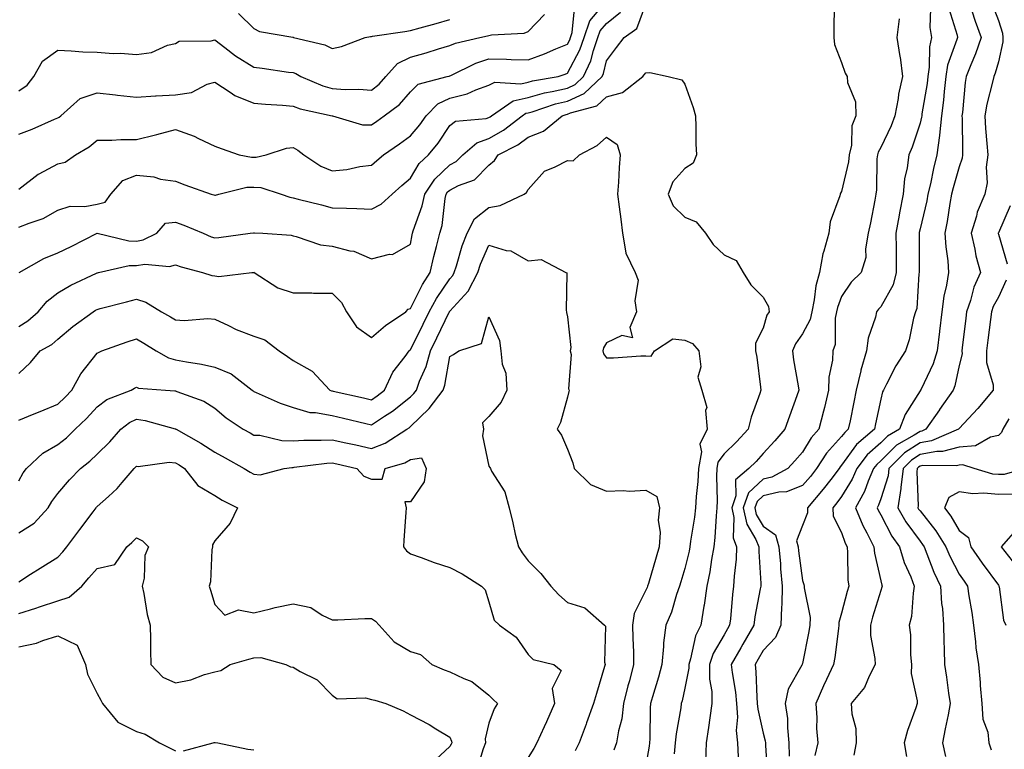
# Model space of a CAD drawing. Units: inches. Extents: x 1021283 to 1023923, y 7237178 to 7239818.
# Drawn here: x 1023098 to 1023350, y 7238600 to 7238786 of the extents above; entities that cross this region are included whole.
import ezdxf

# ---------------------------------------------------------------- set-up
doc = ezdxf.new("R2010")
doc.units = ezdxf.units.IN
doc.header["$MEASUREMENT"] = 0
doc.layers.add('Contour_10217237', color=7, linetype='Continuous', true_color=0x4c6098)

msp = doc.modelspace()

# ---------------------------------------------------------------- linework, layer by layer
at = {"layer": 'Contour_10217237'}
for points in [[(1023098.05, 7238743.17, 2936), (1023102.97, 7238746.99, 2936), (1023103.23, 7238747.1, 2936), (1023108.05, 7238749.63, 2936), (1023109.89, 7238750.07, 2936), (1023112.52, 7238751.92, 2936), (1023115.98, 7238753.99, 2936), (1023118.05, 7238755.7, 2936), (1023121.82, 7238755.7, 2936), (1023124.07, 7238755.89, 2936), (1023128.05, 7238755.89, 2936), (1023132.93, 7238757.05, 2936), (1023133.28, 7238757.14, 2936), (1023138.05, 7238758.4, 2936), (1023142.8, 7238756.67, 2936), (1023143.87, 7238756.09, 2936), (1023148.05, 7238754.16, 2936), (1023149.67, 7238753.55, 2936), (1023154.3, 7238751.92, 2936), (1023157.46, 7238751.33, 2936), (1023158.05, 7238751.34, 2936), (1023158.66, 7238751.32, 2936), (1023161.21, 7238751.92, 2936), (1023166.35, 7238753.61, 2936), (1023168.05, 7238753.79, 2936), (1023169.28, 7238753.16, 2936), (1023170.76, 7238751.92, 2936), (1023175.16, 7238749.03, 2936), (1023178.05, 7238747.89, 2936), (1023181.76, 7238748.21, 2936), (1023185.1, 7238748.97, 2936), (1023188.05, 7238749.3, 2936), (1023189.46, 7238750.51, 2936), (1023191.1, 7238751.92, 2936), (1023195.18, 7238754.79, 2936), (1023198.05, 7238756.82, 2936), (1023200.37, 7238759.6, 2936), (1023202, 7238761.92, 2936), (1023204.98, 7238764.99, 2936), (1023208.05, 7238766.4, 2936), (1023212.5, 7238767.47, 2936), (1023214.65, 7238768.52, 2936), (1023218.05, 7238769.75, 2936), (1023219.5, 7238770.47, 2936), (1023226.21, 7238770.08, 2936), (1023228.05, 7238770.5, 2936), (1023229.16, 7238770.82, 2936), (1023235.67, 7238771.92, 2936), (1023237.46, 7238772.52, 2936), (1023238.05, 7238772.76, 2936), (1023241.25, 7238778.72, 2936), (1023242.35, 7238781.92, 2936), (1023243.81, 7238786.16, 2936), (1023248.05, 7238791.14, 2936)], [(1023098.05, 7238757.21, 2937), (1023101.45, 7238758.52, 2937), (1023107.13, 7238761.01, 2937), (1023108.05, 7238761.38, 2937), (1023108.38, 7238761.6, 2937), (1023108.75, 7238761.92, 2937), (1023113.67, 7238766.3, 2937), (1023118.05, 7238767.74, 2937), (1023122.74, 7238767.22, 2937), (1023123.28, 7238767.14, 2937), (1023128.05, 7238766.67, 2937), (1023132.95, 7238767.02, 2937), (1023133.15, 7238767.01, 2937), (1023138.05, 7238767.29, 2937), (1023142.13, 7238767.83, 2937), (1023146.12, 7238769.99, 2937), (1023148.05, 7238770.53, 2937), (1023152.03, 7238767.93, 2937), (1023153.21, 7238767.08, 2937), (1023158.05, 7238765.14, 2937), (1023160.98, 7238764.85, 2937), (1023165.35, 7238764.62, 2937), (1023168.05, 7238764.36, 2937), (1023169.85, 7238763.72, 2937), (1023178.03, 7238761.94, 2937), (1023178.05, 7238761.93, 2937), (1023178.07, 7238761.93, 2937), (1023178.13, 7238761.92, 2937), (1023185.75, 7238759.63, 2937), (1023188.05, 7238759.6, 2937), (1023189.42, 7238760.56, 2937), (1023191.33, 7238761.92, 2937), (1023195.2, 7238764.76, 2937), (1023198.05, 7238768.01, 2937), (1023199.96, 7238770, 2937), (1023207.39, 7238771.92, 2937), (1023207.91, 7238772.06, 2937), (1023208.05, 7238772.1, 2937), (1023208.34, 7238772.21, 2937), (1023214.65, 7238775.32, 2937), (1023218.05, 7238776.4, 2937), (1023222.48, 7238776.34, 2937), (1023223.71, 7238776.26, 2937), (1023228.05, 7238776.2, 2937), (1023232.23, 7238777.73, 2937), (1023235.14, 7238779.02, 2937), (1023238.05, 7238780.2, 2937), (1023238.66, 7238781.32, 2937), (1023238.85, 7238781.92, 2937), (1023239.28, 7238783.15, 2937), (1023239.94, 7238790.03, 2937)], [(1023098.13, 7238721.92, 2934), (1023104.48, 7238725.49, 2934), (1023108.05, 7238726.92, 2934), (1023111.45, 7238728.52, 2934), (1023118.03, 7238731.92, 2934), (1023118.05, 7238731.93, 2934), (1023118.07, 7238731.93, 2934), (1023118.09, 7238731.92, 2934), (1023126.1, 7238729.97, 2934), (1023128.05, 7238729.96, 2934), (1023129.75, 7238730.22, 2934), (1023133.25, 7238731.92, 2934), (1023135.49, 7238734.48, 2934), (1023138.05, 7238734.77, 2934), (1023140.18, 7238734.04, 2934), (1023145.14, 7238731.92, 2934), (1023147.17, 7238731.05, 2934), (1023148.05, 7238730.77, 2934), (1023149.09, 7238730.88, 2934), (1023157.13, 7238731.92, 2934), (1023157.93, 7238732.05, 2934), (1023158.05, 7238732.08, 2934), (1023158.17, 7238732.05, 2934), (1023160.32, 7238731.92, 2934), (1023167.58, 7238731.45, 2934), (1023168.05, 7238731.28, 2934), (1023168.83, 7238731.14, 2934), (1023175.08, 7238728.95, 2934), (1023178.05, 7238728.63, 2934), (1023182.5, 7238727.48, 2934), (1023183.52, 7238727.39, 2934), (1023188.05, 7238725.45, 2934), (1023192.7, 7238726.57, 2934), (1023193.46, 7238726.51, 2934), (1023198.05, 7238729.16, 2934), (1023198.44, 7238731.53, 2934), (1023198.54, 7238731.92, 2934), (1023198.71, 7238732.58, 2934), (1023201, 7238738.96, 2934), (1023201.64, 7238741.92, 2934), (1023204.2, 7238745.78, 2934), (1023208.05, 7238749.39, 2934), (1023209.71, 7238750.25, 2934), (1023211.39, 7238751.92, 2934), (1023214.92, 7238755.05, 2934), (1023218.05, 7238756.13, 2934), (1023221.72, 7238758.24, 2934), (1023226.55, 7238761.92, 2934), (1023227.44, 7238762.54, 2934), (1023228.05, 7238762.67, 2934), (1023229.09, 7238762.96, 2934), (1023235.02, 7238764.95, 2934), (1023238.05, 7238765.65, 2934), (1023242.37, 7238767.6, 2934), (1023246.9, 7238771.92, 2934), (1023247.25, 7238772.72, 2934), (1023248.05, 7238775.96, 2934), (1023250.63, 7238779.35, 2934), (1023252.56, 7238781.92, 2934), (1023255.78, 7238784.2, 2934), (1023258.05, 7238790.4, 2934)], [(1023306.12, 7238790, 2934), (1023306.06, 7238783.91, 2934), (1023306.08, 7238781.92, 2934), (1023306.27, 7238780.14, 2934), (1023308.05, 7238775.48, 2934), (1023308.93, 7238772.79, 2934), (1023309.44, 7238771.92, 2934), (1023309.55, 7238770.42, 2934), (1023311.55, 7238765.43, 2934), (1023311.68, 7238761.92, 2934), (1023310.61, 7238759.35, 2934), (1023310.57, 7238754.44, 2934), (1023309.98, 7238751.92, 2934), (1023309.79, 7238750.17, 2934), (1023308.05, 7238742.57, 2934), (1023307.8, 7238742.17, 2934), (1023307.68, 7238741.92, 2934), (1023307.6, 7238741.46, 2934), (1023305.1, 7238734.87, 2934), (1023304.75, 7238731.92, 2934), (1023303.54, 7238727.41, 2934), (1023303.26, 7238726.71, 2934), (1023302.39, 7238721.92, 2934), (1023301.45, 7238718.52, 2934), (1023301.06, 7238714.92, 2934), (1023300.41, 7238711.92, 2934), (1023300, 7238709.97, 2934), (1023298.05, 7238706.28, 2934), (1023296.25, 7238703.73, 2934), (1023295.51, 7238701.92, 2934), (1023295.8, 7238699.67, 2934), (1023296.98, 7238693, 2934), (1023297.11, 7238691.92, 2934), (1023296.6, 7238690.46, 2934), (1023294.71, 7238685.25, 2934), (1023293.52, 7238681.92, 2934), (1023290.98, 7238678.99, 2934), (1023288.05, 7238675.71, 2934), (1023286.25, 7238673.72, 2934), (1023284.38, 7238671.92, 2934), (1023280.92, 7238669.05, 2934), (1023281.04, 7238664.9, 2934), (1023280, 7238661.92, 2934), (1023280.53, 7238659.43, 2934), (1023280.34, 7238654.2, 2934), (1023281.25, 7238651.92, 2934), (1023281.16, 7238648.81, 2934), (1023280.59, 7238644.46, 2934), (1023280.49, 7238641.92, 2934), (1023280.18, 7238639.79, 2934), (1023279.67, 7238633.55, 2934), (1023279.46, 7238631.92, 2934), (1023278.95, 7238631.02, 2934), (1023278.05, 7238629.46, 2934), (1023275.26, 7238624.71, 2934), (1023274.3, 7238621.92, 2934), (1023274.32, 7238618.19, 2934), (1023274.94, 7238615.03, 2934), (1023274.96, 7238611.92, 2934), (1023274.4, 7238608.26, 2934), (1023274.1, 7238605.86, 2934), (1023273.44, 7238601.92, 2934), (1023273.28, 7238597.16, 2934)], [(1023330.71, 7238789.25, 2936), (1023330.55, 7238784.43, 2936), (1023330.98, 7238781.92, 2936), (1023330.45, 7238779.52, 2936), (1023330.43, 7238774.31, 2936), (1023330.06, 7238771.92, 2936), (1023329.87, 7238770.11, 2936), (1023328.54, 7238762.41, 2936), (1023328.48, 7238761.92, 2936), (1023328.44, 7238761.54, 2936), (1023328.05, 7238759.99, 2936), (1023326.08, 7238753.89, 2936), (1023325.22, 7238751.92, 2936), (1023324.79, 7238748.65, 2936), (1023324.12, 7238745.84, 2936), (1023323.71, 7238741.92, 2936), (1023322.8, 7238737.18, 2936), (1023322.72, 7238736.58, 2936), (1023321.9, 7238731.92, 2936), (1023321.94, 7238728.04, 2936), (1023321.98, 7238725.84, 2936), (1023322, 7238721.92, 2936), (1023321.21, 7238718.76, 2936), (1023318.05, 7238713.17, 2936), (1023317.42, 7238712.55, 2936), (1023316.96, 7238711.92, 2936), (1023316.66, 7238710.54, 2936), (1023314.83, 7238705.14, 2936), (1023314.36, 7238701.92, 2936), (1023312.97, 7238697, 2936), (1023312.93, 7238696.8, 2936), (1023311.78, 7238691.92, 2936), (1023311.14, 7238688.83, 2936), (1023310.2, 7238684.06, 2936), (1023309.75, 7238681.92, 2936), (1023308.83, 7238681.14, 2936), (1023308.05, 7238680.05, 2936), (1023304.18, 7238675.8, 2936), (1023301.64, 7238671.92, 2936), (1023300.08, 7238669.9, 2936), (1023298.05, 7238667.57, 2936), (1023293.97, 7238665.99, 2936), (1023292.03, 7238665.91, 2936), (1023288.05, 7238664.98, 2936), (1023286.45, 7238663.52, 2936), (1023285.9, 7238661.92, 2936), (1023286.27, 7238660.15, 2936), (1023288.05, 7238657.16, 2936), (1023291.16, 7238655.03, 2936), (1023292, 7238651.92, 2936), (1023292.41, 7238647.57, 2936), (1023292.46, 7238646.33, 2936), (1023292.89, 7238641.92, 2936), (1023292.8, 7238637.18, 2936), (1023292.66, 7238636.54, 2936), (1023292.52, 7238631.92, 2936), (1023291.14, 7238628.82, 2936), (1023288.05, 7238625.5, 2936), (1023286.74, 7238623.24, 2936), (1023285.98, 7238621.92, 2936), (1023286.19, 7238620.05, 2936), (1023286.37, 7238613.6, 2936), (1023286.53, 7238611.92, 2936), (1023286.62, 7238610.48, 2936), (1023288.05, 7238604.36, 2936), (1023288.56, 7238602.43, 2936), (1023288.62, 7238601.92, 2936), (1023288.62, 7238601.35, 2936), (1023289.12, 7238592.99, 2936)], [(1023335.39, 7238789.25, 2937), (1023337.5, 7238782.46, 2937), (1023337.6, 7238781.92, 2937), (1023337.46, 7238781.34, 2937), (1023335.1, 7238774.86, 2937), (1023334.65, 7238771.92, 2937), (1023334.22, 7238768.08, 2937), (1023334.07, 7238765.9, 2937), (1023333.56, 7238761.92, 2937), (1023333.05, 7238756.93, 2937), (1023333.03, 7238756.91, 2937), (1023332.37, 7238751.92, 2937), (1023331.49, 7238748.48, 2937), (1023330.71, 7238744.59, 2937), (1023330.08, 7238741.92, 2937), (1023329.77, 7238740.2, 2937), (1023328.05, 7238733.04, 2937), (1023327.84, 7238732.13, 2937), (1023327.8, 7238731.92, 2937), (1023327.8, 7238721.92, 2937), (1023327.72, 7238721.58, 2937), (1023327.21, 7238712.76, 2937), (1023326.86, 7238711.92, 2937), (1023326.41, 7238710.28, 2937), (1023325.26, 7238704.71, 2937), (1023324.34, 7238701.92, 2937), (1023321.84, 7238698.13, 2937), (1023319.53, 7238693.4, 2937), (1023318.73, 7238691.92, 2937), (1023318.5, 7238691.48, 2937), (1023318.05, 7238689.64, 2937), (1023316.68, 7238683.28, 2937), (1023316.41, 7238681.92, 2937), (1023311.88, 7238678.08, 2937), (1023308.05, 7238672.73, 2937), (1023307.66, 7238672.31, 2937), (1023307.41, 7238671.92, 2937), (1023305.26, 7238669.13, 2937), (1023303.36, 7238666.62, 2937), (1023299.3, 7238661.92, 2937), (1023299.34, 7238660.62, 2937), (1023298.05, 7238657.35, 2937), (1023296.51, 7238653.46, 2937), (1023296.94, 7238651.92, 2937), (1023297.01, 7238650.89, 2937), (1023298.05, 7238643.34, 2937), (1023298.44, 7238642.31, 2937), (1023298.5, 7238641.92, 2937), (1023298.48, 7238641.49, 2937), (1023299.98, 7238633.86, 2937), (1023299.92, 7238631.92, 2937), (1023299.67, 7238630.3, 2937), (1023298.05, 7238622.16, 2937), (1023297.99, 7238621.97, 2937), (1023297.95, 7238621.92, 2937), (1023297.89, 7238621.77, 2937), (1023294.4, 7238615.57, 2937), (1023293.67, 7238611.92, 2937), (1023294.22, 7238608.1, 2937), (1023294.2, 7238605.77, 2937), (1023294.61, 7238601.92, 2937), (1023294.63, 7238598.51, 2937)], [(1023341.27, 7238788.69, 2938), (1023342.17, 7238786.04, 2938), (1023343.67, 7238781.92, 2938), (1023342.25, 7238777.71, 2938), (1023341.02, 7238774.89, 2938), (1023339.87, 7238771.92, 2938), (1023339.55, 7238770.41, 2938), (1023338.87, 7238762.75, 2938), (1023338.73, 7238761.92, 2938), (1023338.77, 7238761.19, 2938), (1023338.89, 7238752.76, 2938), (1023338.93, 7238751.92, 2938), (1023338.83, 7238751.13, 2938), (1023338.05, 7238748.89, 2938), (1023336.49, 7238743.49, 2938), (1023336.12, 7238741.92, 2938), (1023335.69, 7238739.55, 2938), (1023335.02, 7238734.96, 2938), (1023334.4, 7238731.92, 2938), (1023334.61, 7238728.49, 2938), (1023335.12, 7238724.86, 2938), (1023335.32, 7238721.92, 2938), (1023334.79, 7238718.67, 2938), (1023334.12, 7238715.86, 2938), (1023333.58, 7238711.92, 2938), (1023333.01, 7238706.97, 2938), (1023332.99, 7238706.86, 2938), (1023332.41, 7238701.92, 2938), (1023331.39, 7238698.59, 2938), (1023328.32, 7238692.19, 2938), (1023328.21, 7238691.92, 2938), (1023328.15, 7238691.82, 2938), (1023328.05, 7238691.69, 2938), (1023324.24, 7238685.73, 2938), (1023322.84, 7238681.92, 2938), (1023319.79, 7238680.19, 2938), (1023318.05, 7238678.45, 2938), (1023314.57, 7238675.41, 2938), (1023311.9, 7238671.92, 2938), (1023310.75, 7238669.22, 2938), (1023308.05, 7238664.74, 2938), (1023306.84, 7238663.14, 2938), (1023305.78, 7238661.92, 2938), (1023305.86, 7238659.74, 2938), (1023308.05, 7238655.55, 2938), (1023308.97, 7238652.84, 2938), (1023309.42, 7238651.92, 2938), (1023309.57, 7238650.39, 2938), (1023309.63, 7238643.5, 2938), (1023309.85, 7238641.92, 2938), (1023309.44, 7238640.52, 2938), (1023308.05, 7238635.01, 2938), (1023307.37, 7238632.59, 2938), (1023307.35, 7238631.92, 2938), (1023307.23, 7238631.09, 2938), (1023306.29, 7238623.68, 2938), (1023306, 7238621.92, 2938), (1023304.22, 7238618.1, 2938), (1023303.46, 7238616.5, 2938), (1023301.45, 7238611.92, 2938), (1023301.72, 7238608.26, 2938), (1023301.66, 7238605.54, 2938), (1023301.98, 7238601.92, 2938), (1023301.25, 7238598.72, 2938)], [(1023346.49, 7238790.37, 2939), (1023348.05, 7238786.24, 2939), (1023349.07, 7238782.95, 2939), (1023349.2, 7238781.92, 2939), (1023349.16, 7238780.8, 2939), (1023348.05, 7238775.71, 2939), (1023347.21, 7238772.77, 2939), (1023346.88, 7238771.92, 2939), (1023346.59, 7238770.46, 2939), (1023345.08, 7238764.88, 2939), (1023344.61, 7238761.92, 2939), (1023344.77, 7238758.65, 2939), (1023345.14, 7238754.83, 2939), (1023345.32, 7238751.92, 2939), (1023344.92, 7238748.8, 2939), (1023345.16, 7238744.8, 2939), (1023344.63, 7238741.92, 2939), (1023342.66, 7238737.31, 2939), (1023342.48, 7238736.34, 2939), (1023341.14, 7238731.92, 2939), (1023342.05, 7238727.92, 2939), (1023342.31, 7238726.18, 2939), (1023343.52, 7238721.92, 2939), (1023341.78, 7238718.19, 2939), (1023340.92, 7238714.78, 2939), (1023339.91, 7238711.92, 2939), (1023339.71, 7238710.26, 2939), (1023338.85, 7238702.72, 2939), (1023338.75, 7238701.92, 2939), (1023338.77, 7238701.21, 2939), (1023338.05, 7238698.18, 2939), (1023336.94, 7238693.03, 2939), (1023336.49, 7238691.92, 2939), (1023333.05, 7238686.93, 2939), (1023332.99, 7238686.86, 2939), (1023329.53, 7238681.92, 2939), (1023328.5, 7238681.47, 2939), (1023328.05, 7238681.39, 2939), (1023326.57, 7238680.44, 2939), (1023322.07, 7238677.89, 2939), (1023318.05, 7238673.86, 2939), (1023317.01, 7238672.96, 2939), (1023316.21, 7238671.92, 2939), (1023314.85, 7238668.72, 2939), (1023313.89, 7238666.07, 2939), (1023311.62, 7238661.92, 2939), (1023313.46, 7238657.33, 2939), (1023314.46, 7238655.5, 2939), (1023316.23, 7238651.92, 2939), (1023316.41, 7238650.29, 2939), (1023318.05, 7238643.27, 2939), (1023318.28, 7238642.16, 2939), (1023318.38, 7238641.92, 2939), (1023318.34, 7238641.64, 2939), (1023318.05, 7238640.81, 2939), (1023315.96, 7238634.01, 2939), (1023315.39, 7238631.92, 2939), (1023315.43, 7238629.29, 2939), (1023316.55, 7238623.42, 2939), (1023316.57, 7238621.92, 2939), (1023315.04, 7238618.91, 2939), (1023313.91, 7238616.06, 2939), (1023310.51, 7238611.92, 2939), (1023310.61, 7238609.36, 2939), (1023311.68, 7238605.55, 2939), (1023311.78, 7238601.92, 2939), (1023311.19, 7238598.79, 2939)], [(1023098.05, 7238733.45, 2935), (1023100.67, 7238734.54, 2935), (1023104.26, 7238735.71, 2935), (1023108.05, 7238737.86, 2935), (1023111.14, 7238738.83, 2935), (1023114.91, 7238738.78, 2935), (1023118.05, 7238739.37, 2935), (1023120.1, 7238739.87, 2935), (1023121.55, 7238741.92, 2935), (1023124.59, 7238745.37, 2935), (1023128.05, 7238746.73, 2935), (1023132.48, 7238746.36, 2935), (1023134.2, 7238745.77, 2935), (1023138.05, 7238745.24, 2935), (1023140.43, 7238744.31, 2935), (1023147.15, 7238741.92, 2935), (1023147.84, 7238741.71, 2935), (1023148.05, 7238741.63, 2935), (1023148.28, 7238741.68, 2935), (1023149.07, 7238741.92, 2935), (1023156.29, 7238743.68, 2935), (1023158.05, 7238743.72, 2935), (1023159.79, 7238743.65, 2935), (1023165.02, 7238741.92, 2935), (1023167.23, 7238741.11, 2935), (1023168.05, 7238740.96, 2935), (1023169.34, 7238740.63, 2935), (1023175.32, 7238739.18, 2935), (1023178.05, 7238738.46, 2935), (1023181.66, 7238738.31, 2935), (1023184.36, 7238738.24, 2935), (1023188.05, 7238738.07, 2935), (1023190.57, 7238739.4, 2935), (1023193.3, 7238741.92, 2935), (1023195.84, 7238744.13, 2935), (1023198.05, 7238746, 2935), (1023200.22, 7238749.74, 2935), (1023202.58, 7238751.92, 2935), (1023205.06, 7238754.92, 2935), (1023208.05, 7238759.39, 2935), (1023209.46, 7238760.52, 2935), (1023217.33, 7238761.21, 2935), (1023218.05, 7238761.45, 2935), (1023218.34, 7238761.63, 2935), (1023218.73, 7238761.92, 2935), (1023224.24, 7238765.72, 2935), (1023228.05, 7238766.59, 2935), (1023232.23, 7238767.74, 2935), (1023234.2, 7238768.08, 2935), (1023238.05, 7238768.97, 2935), (1023240.08, 7238769.89, 2935), (1023242.21, 7238771.92, 2935), (1023244.05, 7238775.92, 2935), (1023244.69, 7238778.56, 2935), (1023245.84, 7238781.92, 2935), (1023246.41, 7238783.57, 2935), (1023248.05, 7238785.49, 2935), (1023251.6, 7238788.38, 2935)], [(1023098.05, 7238768.25, 2938), (1023100.22, 7238769.75, 2938), (1023101.86, 7238771.92, 2938), (1023104.1, 7238775.87, 2938), (1023108.05, 7238778.64, 2938), (1023111.45, 7238778.52, 2938), (1023114.36, 7238778.23, 2938), (1023118.05, 7238778.13, 2938), (1023122.13, 7238777.84, 2938), (1023124.03, 7238777.9, 2938), (1023128.05, 7238777.55, 2938), (1023131.92, 7238778.05, 2938), (1023136.04, 7238779.9, 2938), (1023138.05, 7238780.37, 2938), (1023138.97, 7238780.99, 2938), (1023147.13, 7238781.01, 2938), (1023148.05, 7238781.27, 2938), (1023150.61, 7238779.37, 2938), (1023153.38, 7238777.24, 2938), (1023158.05, 7238774.28, 2938), (1023160.16, 7238774.03, 2938), (1023166.9, 7238773.07, 2938), (1023168.05, 7238772.93, 2938), (1023168.79, 7238772.66, 2938), (1023170.04, 7238771.92, 2938), (1023175.67, 7238769.53, 2938), (1023178.05, 7238768.83, 2938), (1023181.35, 7238768.61, 2938), (1023184.85, 7238768.73, 2938), (1023188.05, 7238768.45, 2938), (1023190, 7238769.97, 2938), (1023191.74, 7238771.92, 2938), (1023194.71, 7238775.26, 2938), (1023198.05, 7238776.89, 2938), (1023202, 7238777.97, 2938), (1023205.14, 7238779.01, 2938), (1023208.05, 7238779.88, 2938), (1023209.5, 7238780.47, 2938), (1023215.73, 7238781.92, 2938), (1023217.64, 7238782.32, 2938), (1023218.05, 7238782.4, 2938), (1023218.69, 7238782.55, 2938), (1023227, 7238782.96, 2938), (1023228.05, 7238783.4, 2938), (1023232.23, 7238787.74, 2938)], [(1023154.14, 7238788.01, 2939), (1023158.05, 7238784.16, 2939), (1023159.51, 7238783.38, 2939), (1023168.01, 7238781.96, 2939), (1023168.05, 7238781.95, 2939), (1023168.07, 7238781.94, 2939), (1023168.17, 7238781.92, 2939), (1023176.16, 7238780.04, 2939), (1023178.05, 7238779.09, 2939), (1023180.41, 7238779.55, 2939), (1023186.49, 7238781.92, 2939), (1023187.8, 7238782.17, 2939), (1023188.05, 7238782.15, 2939), (1023188.32, 7238782.2, 2939), (1023196.53, 7238783.44, 2939), (1023198.05, 7238783.67, 2939), (1023200.49, 7238784.36, 2939), (1023204.55, 7238785.43, 2939), (1023208.05, 7238786.47, 2939)], [(1023322.76, 7238786.62, 2935), (1023322.17, 7238781.92, 2935), (1023322.91, 7238777.06, 2935), (1023322.97, 7238776.84, 2935), (1023323.54, 7238771.92, 2935), (1023322.58, 7238767.4, 2935), (1023322.44, 7238766.3, 2935), (1023321.62, 7238761.92, 2935), (1023320.65, 7238759.31, 2935), (1023318.05, 7238753.86, 2935), (1023317.33, 7238752.64, 2935), (1023317.17, 7238751.92, 2935), (1023317.05, 7238750.92, 2935), (1023316.96, 7238743.01, 2935), (1023316.8, 7238741.92, 2935), (1023316.49, 7238740.36, 2935), (1023315.39, 7238734.58, 2935), (1023314.83, 7238731.92, 2935), (1023314.12, 7238727.99, 2935), (1023314.2, 7238725.78, 2935), (1023313.03, 7238721.92, 2935), (1023310.51, 7238719.46, 2935), (1023308.05, 7238715.84, 2935), (1023306.98, 7238712.98, 2935), (1023306.76, 7238711.92, 2935), (1023306.41, 7238710.28, 2935), (1023306.37, 7238703.59, 2935), (1023305.76, 7238701.92, 2935), (1023305.71, 7238699.58, 2935), (1023304.79, 7238695.18, 2935), (1023304.73, 7238691.92, 2935), (1023303.64, 7238687.5, 2935), (1023303.42, 7238686.56, 2935), (1023302.19, 7238681.92, 2935), (1023300.24, 7238679.73, 2935), (1023298.05, 7238676.11, 2935), (1023296.1, 7238673.87, 2935), (1023294.36, 7238671.92, 2935), (1023290.26, 7238669.7, 2935), (1023288.05, 7238669.19, 2935), (1023284.26, 7238665.72, 2935), (1023282.95, 7238661.92, 2935), (1023283.85, 7238657.71, 2935), (1023286.17, 7238653.8, 2935), (1023286.94, 7238651.92, 2935), (1023286.9, 7238650.77, 2935), (1023287.42, 7238642.54, 2935), (1023287.41, 7238641.92, 2935), (1023287.29, 7238641.17, 2935), (1023285.9, 7238634.08, 2935), (1023285.61, 7238631.92, 2935), (1023282.84, 7238627.13, 2935), (1023282.29, 7238626.16, 2935), (1023279.85, 7238621.92, 2935), (1023280.08, 7238619.9, 2935), (1023280.96, 7238614.84, 2935), (1023281.25, 7238611.92, 2935), (1023281.47, 7238608.5, 2935), (1023281.16, 7238605.04, 2935), (1023281.43, 7238601.92, 2935), (1023281.6, 7238598.37, 2935)], [(1023098.05, 7238708.12, 2933), (1023100.39, 7238709.58, 2933), (1023102.99, 7238711.92, 2933), (1023105.32, 7238714.65, 2933), (1023108.05, 7238716.73, 2933), (1023111.31, 7238718.66, 2933), (1023117.85, 7238721.72, 2933), (1023118.05, 7238721.82, 2933), (1023118.13, 7238721.84, 2933), (1023118.38, 7238721.92, 2933), (1023126.23, 7238723.74, 2933), (1023128.05, 7238723.73, 2933), (1023130.18, 7238724.06, 2933), (1023136.49, 7238723.48, 2933), (1023138.05, 7238723.92, 2933), (1023139.5, 7238723.38, 2933), (1023144.92, 7238721.92, 2933), (1023147.29, 7238721.16, 2933), (1023148.05, 7238721.08, 2933), (1023149.07, 7238720.9, 2933), (1023157.54, 7238721.92, 2933), (1023158.01, 7238721.96, 2933), (1023158.05, 7238721.97, 2933), (1023158.09, 7238721.96, 2933), (1023158.15, 7238721.92, 2933), (1023164.12, 7238718, 2933), (1023168.05, 7238716.77, 2933), (1023172.87, 7238716.73, 2933), (1023173.28, 7238716.69, 2933), (1023178.05, 7238716.64, 2933), (1023180.41, 7238714.28, 2933), (1023181.7, 7238711.92, 2933), (1023184.24, 7238708.1, 2933), (1023188.05, 7238705.33, 2933), (1023191.6, 7238708.37, 2933), (1023196.8, 7238711.92, 2933), (1023197.42, 7238712.55, 2933), (1023198.05, 7238712.75, 2933), (1023201.12, 7238718.86, 2933), (1023203.07, 7238721.92, 2933), (1023203.95, 7238726.02, 2933), (1023204.69, 7238728.56, 2933), (1023205.51, 7238731.92, 2933), (1023206.06, 7238733.91, 2933), (1023206.9, 7238740.77, 2933), (1023207.15, 7238741.92, 2933), (1023207.5, 7238742.47, 2933), (1023208.05, 7238742.97, 2933), (1023210.24, 7238744.11, 2933), (1023214.36, 7238745.61, 2933), (1023218.05, 7238749.32, 2933), (1023219.48, 7238750.49, 2933), (1023220.43, 7238751.92, 2933), (1023225.43, 7238754.53, 2933), (1023228.05, 7238756.44, 2933), (1023231.98, 7238757.98, 2933), (1023236.7, 7238761.92, 2933), (1023237.72, 7238762.26, 2933), (1023238.05, 7238762.34, 2933), (1023238.81, 7238762.68, 2933), (1023245.53, 7238764.43, 2933), (1023248.05, 7238766.77, 2933), (1023252.11, 7238767.86, 2933), (1023257.33, 7238771.92, 2933), (1023257.64, 7238772.33, 2933), (1023258.05, 7238772.88, 2933), (1023259.09, 7238772.96, 2933), (1023263.77, 7238771.92, 2933), (1023267.23, 7238771.09, 2933), (1023268.05, 7238770.01, 2933), (1023270.18, 7238764.05, 2933), (1023270.73, 7238761.92, 2933), (1023270.86, 7238759.12, 2933), (1023270.88, 7238754.74, 2933), (1023271.04, 7238751.92, 2933), (1023270.18, 7238749.79, 2933), (1023268.05, 7238748.46, 2933), (1023264.94, 7238745.04, 2933), (1023263.79, 7238741.92, 2933), (1023265.04, 7238738.92, 2933), (1023268.05, 7238736.06, 2933), (1023270.94, 7238734.81, 2933), (1023273.32, 7238731.92, 2933), (1023275.24, 7238729.1, 2933), (1023278.05, 7238726.39, 2933), (1023281.12, 7238724.98, 2933), (1023282.93, 7238721.92, 2933), (1023284.89, 7238718.75, 2933), (1023288.05, 7238715.59, 2933), (1023289.4, 7238713.28, 2933), (1023289.53, 7238711.92, 2933), (1023288.97, 7238711, 2933), (1023288.05, 7238707.71, 2933), (1023286.04, 7238703.93, 2933), (1023286.06, 7238701.92, 2933), (1023286.43, 7238700.31, 2933), (1023287.33, 7238692.63, 2933), (1023287.46, 7238691.92, 2933), (1023287.21, 7238691.08, 2933), (1023284.96, 7238685.01, 2933), (1023284.16, 7238681.92, 2933), (1023281.25, 7238678.73, 2933), (1023278.05, 7238675.63, 2933), (1023276.49, 7238673.49, 2933), (1023276.19, 7238671.92, 2933), (1023276.12, 7238669.99, 2933), (1023276.31, 7238663.66, 2933), (1023276.23, 7238661.92, 2933), (1023276, 7238659.88, 2933), (1023275.69, 7238654.29, 2933), (1023275.39, 7238651.92, 2933), (1023274.83, 7238648.69, 2933), (1023274.4, 7238645.57, 2933), (1023273.67, 7238641.92, 2933), (1023272.95, 7238637.01, 2933), (1023272.91, 7238636.77, 2933), (1023272.09, 7238631.92, 2933), (1023270.76, 7238629.21, 2933), (1023269.5, 7238623.37, 2933), (1023269.01, 7238621.92, 2933), (1023269.01, 7238620.96, 2933), (1023268.05, 7238615.89, 2933), (1023267.33, 7238612.64, 2933), (1023267.11, 7238611.92, 2933), (1023267.01, 7238610.88, 2933), (1023265.78, 7238604.18, 2933), (1023265.59, 7238601.92, 2933), (1023265.28, 7238599.15, 2933)], [(1023098.05, 7238696.18, 2932), (1023101, 7238698.96, 2932), (1023103.54, 7238701.92, 2932), (1023106.45, 7238703.53, 2932), (1023108.05, 7238704.95, 2932), (1023111.84, 7238708.12, 2932), (1023117.03, 7238711.92, 2932), (1023117.66, 7238712.31, 2932), (1023118.05, 7238712.51, 2932), (1023118.85, 7238712.71, 2932), (1023125.55, 7238714.43, 2932), (1023128.05, 7238715.11, 2932), (1023130.49, 7238714.37, 2932), (1023134.46, 7238711.92, 2932), (1023136.76, 7238710.63, 2932), (1023138.05, 7238709.84, 2932), (1023140.28, 7238709.7, 2932), (1023146.33, 7238710.2, 2932), (1023148.05, 7238710.05, 2932), (1023151.59, 7238708.39, 2932), (1023153.5, 7238707.36, 2932), (1023158.05, 7238705.71, 2932), (1023160.86, 7238704.74, 2932), (1023164.53, 7238701.92, 2932), (1023166.59, 7238700.45, 2932), (1023168.05, 7238699.51, 2932), (1023172.91, 7238696.78, 2932), (1023177.46, 7238691.92, 2932), (1023177.87, 7238691.74, 2932), (1023178.05, 7238691.71, 2932), (1023178.32, 7238691.64, 2932), (1023186.04, 7238689.92, 2932), (1023188.05, 7238689.45, 2932), (1023189.53, 7238690.44, 2932), (1023191.35, 7238691.92, 2932), (1023193.5, 7238696.48, 2932), (1023196.66, 7238700.52, 2932), (1023197.66, 7238701.92, 2932), (1023197.87, 7238702.1, 2932), (1023198.05, 7238702.22, 2932), (1023201.25, 7238708.72, 2932), (1023202.82, 7238711.92, 2932), (1023204.65, 7238715.31, 2932), (1023208.05, 7238720.34, 2932), (1023208.81, 7238721.17, 2932), (1023209.18, 7238721.92, 2932), (1023209.77, 7238723.65, 2932), (1023211.23, 7238728.73, 2932), (1023212.52, 7238731.92, 2932), (1023214.34, 7238735.64, 2932), (1023218.05, 7238738.53, 2932), (1023220.94, 7238739.03, 2932), (1023227.01, 7238741.92, 2932), (1023227.6, 7238742.36, 2932), (1023228.05, 7238743.13, 2932), (1023232.21, 7238747.77, 2932), (1023234.98, 7238748.85, 2932), (1023238.05, 7238750.53, 2932), (1023239.55, 7238750.42, 2932), (1023241.16, 7238751.92, 2932), (1023245.65, 7238754.32, 2932), (1023248.05, 7238756.43, 2932), (1023250.75, 7238754.61, 2932), (1023251.53, 7238751.92, 2932), (1023251.27, 7238748.7, 2932), (1023251.1, 7238744.97, 2932), (1023250.86, 7238741.92, 2932), (1023251.29, 7238738.69, 2932), (1023251.68, 7238735.55, 2932), (1023252.15, 7238731.92, 2932), (1023253.01, 7238726.96, 2932), (1023252.99, 7238726.85, 2932), (1023255.39, 7238721.92, 2932), (1023256.08, 7238719.94, 2932), (1023255.26, 7238714.72, 2932), (1023255.69, 7238711.92, 2932), (1023253.99, 7238707.87, 2932), (1023254.69, 7238705.28, 2932), (1023251.94, 7238705.82, 2932), (1023248.05, 7238703.95, 2932), (1023247.27, 7238702.69, 2932), (1023247.13, 7238701.92, 2932), (1023247.31, 7238701.18, 2932), (1023248.05, 7238700.18, 2932), (1023249.85, 7238700.12, 2932), (1023256.82, 7238700.69, 2932), (1023258.05, 7238700.64, 2932), (1023259.4, 7238700.57, 2932), (1023260.28, 7238701.92, 2932), (1023265, 7238704.97, 2932), (1023268.05, 7238704.63, 2932), (1023269.96, 7238703.83, 2932), (1023271.64, 7238701.92, 2932), (1023272.11, 7238697.86, 2932), (1023271.37, 7238695.24, 2932), (1023272.35, 7238691.92, 2932), (1023273.62, 7238687.49, 2932), (1023273.28, 7238686.68, 2932), (1023273.71, 7238681.92, 2932), (1023271.84, 7238678.13, 2932), (1023272.25, 7238676.13, 2932), (1023271.51, 7238671.92, 2932), (1023271.37, 7238668.61, 2932), (1023270.9, 7238664.77, 2932), (1023270.76, 7238661.92, 2932), (1023270.49, 7238659.47, 2932), (1023269.5, 7238653.36, 2932), (1023269.32, 7238651.92, 2932), (1023269.12, 7238650.85, 2932), (1023268.05, 7238646.39, 2932), (1023267, 7238642.98, 2932), (1023266.68, 7238641.92, 2932), (1023265.92, 7238639.8, 2932), (1023264.67, 7238635.29, 2932), (1023263.21, 7238631.92, 2932), (1023262.56, 7238627.42, 2932), (1023262.6, 7238626.47, 2932), (1023262.13, 7238621.92, 2932), (1023261.31, 7238618.66, 2932), (1023259.75, 7238613.62, 2932), (1023259.28, 7238611.92, 2932), (1023259.16, 7238610.81, 2932), (1023259.1, 7238602.97, 2932), (1023259.01, 7238601.92, 2932), (1023258.91, 7238601.06, 2932), (1023258.05, 7238596.18, 2932)], [(1023351.06, 7238738.91, 2940), (1023348.05, 7238732.06, 2940), (1023348.01, 7238731.97, 2940), (1023347.99, 7238731.92, 2940), (1023347.99, 7238731.87, 2940), (1023348.05, 7238731.73, 2940), (1023350.28, 7238724.14, 2940)], [(1023098.05, 7238684.28, 2931), (1023102, 7238685.86, 2931), (1023103.52, 7238686.44, 2931), (1023108.05, 7238688.35, 2931), (1023109.89, 7238690.08, 2931), (1023111.59, 7238691.92, 2931), (1023113.87, 7238696.09, 2931), (1023118.05, 7238701.33, 2931), (1023118.42, 7238701.54, 2931), (1023119.22, 7238701.92, 2931), (1023125.71, 7238704.26, 2931), (1023128.05, 7238705.01, 2931), (1023130, 7238703.88, 2931), (1023133.13, 7238701.92, 2931), (1023136.25, 7238700.11, 2931), (1023138.05, 7238699.64, 2931), (1023140.88, 7238699.1, 2931), (1023144.65, 7238698.53, 2931), (1023148.05, 7238697.78, 2931), (1023152.23, 7238696.1, 2931), (1023157.6, 7238691.92, 2931), (1023157.84, 7238691.71, 2931), (1023158.05, 7238691.57, 2931), (1023158.64, 7238691.32, 2931), (1023164.75, 7238688.62, 2931), (1023168.05, 7238687.47, 2931), (1023172.35, 7238686.22, 2931), (1023173.77, 7238686.2, 2931), (1023178.05, 7238685.4, 2931), (1023180.88, 7238684.74, 2931), (1023186.6, 7238683.36, 2931), (1023188.05, 7238683.02, 2931), (1023191.37, 7238685.24, 2931), (1023193.42, 7238686.55, 2931), (1023198.05, 7238690.24, 2931), (1023198.89, 7238691.07, 2931), (1023199.53, 7238691.92, 2931), (1023200.35, 7238694.23, 2931), (1023202.01, 7238697.96, 2931), (1023203.09, 7238701.92, 2931), (1023204.73, 7238705.25, 2931), (1023207.91, 7238711.78, 2931), (1023207.97, 7238711.92, 2931), (1023208.01, 7238711.97, 2931), (1023208.05, 7238712.03, 2931), (1023212.76, 7238717.2, 2931), (1023215.16, 7238721.92, 2931), (1023215.9, 7238724.08, 2931), (1023218.05, 7238728.87, 2931), (1023222.41, 7238727.56, 2931), (1023223.6, 7238727.47, 2931), (1023228.05, 7238724.89, 2931), (1023231.39, 7238725.26, 2931), (1023237.66, 7238721.92, 2931), (1023237.95, 7238721.81, 2931), (1023237.76, 7238712.21, 2931), (1023237.87, 7238711.92, 2931), (1023237.87, 7238711.75, 2931), (1023238.05, 7238710.64, 2931), (1023238.95, 7238702.81, 2931), (1023238.77, 7238701.92, 2931), (1023239.01, 7238700.97, 2931), (1023238.32, 7238692.2, 2931), (1023238.48, 7238691.92, 2931), (1023238.42, 7238691.55, 2931), (1023238.05, 7238690.09, 2931), (1023236.29, 7238683.68, 2931), (1023235.49, 7238681.92, 2931), (1023236.55, 7238680.42, 2931), (1023238.05, 7238676.88, 2931), (1023239.46, 7238673.32, 2931), (1023239.81, 7238671.92, 2931), (1023243.97, 7238667.83, 2931), (1023248.05, 7238666.09, 2931), (1023252.41, 7238666.27, 2931), (1023253.81, 7238666.16, 2931), (1023258.05, 7238666.37, 2931), (1023260.88, 7238664.74, 2931), (1023261.55, 7238661.92, 2931), (1023261.25, 7238658.72, 2931), (1023261.72, 7238655.58, 2931), (1023261.49, 7238651.92, 2931), (1023260.69, 7238649.27, 2931), (1023258.73, 7238642.61, 2931), (1023258.54, 7238641.92, 2931), (1023258.4, 7238641.56, 2931), (1023258.05, 7238640.85, 2931), (1023255.06, 7238634.91, 2931), (1023254.71, 7238631.92, 2931), (1023254.75, 7238628.62, 2931), (1023254.91, 7238625.06, 2931), (1023254.94, 7238621.92, 2931), (1023253.87, 7238617.75, 2931), (1023253.52, 7238616.46, 2931), (1023252.42, 7238611.92, 2931), (1023251.94, 7238608.04, 2931), (1023251.08, 7238604.94, 2931), (1023250.57, 7238601.92, 2931), (1023249.91, 7238600.06, 2931)], [(1023350, 7238719.96, 2940), (1023348.05, 7238715.61, 2940), (1023346.76, 7238713.22, 2940), (1023346.29, 7238711.92, 2940), (1023346.04, 7238709.92, 2940), (1023345.34, 7238704.63, 2940), (1023345, 7238701.92, 2940), (1023345.06, 7238698.93, 2940), (1023346.72, 7238693.26, 2940), (1023346.76, 7238691.92, 2940), (1023342.78, 7238687.2, 2940), (1023338.05, 7238682.13, 2940), (1023337.91, 7238681.92, 2940), (1023331.02, 7238678.95, 2940), (1023328.05, 7238678.43, 2940), (1023324.09, 7238675.88, 2940), (1023320.12, 7238671.92, 2940), (1023319.91, 7238670.05, 2940), (1023318.05, 7238664.17, 2940), (1023317.46, 7238662.52, 2940), (1023317.13, 7238661.92, 2940), (1023317.39, 7238661.27, 2940), (1023318.05, 7238660.06, 2940), (1023320.82, 7238654.69, 2940), (1023322.8, 7238651.92, 2940), (1023324.03, 7238647.89, 2940), (1023325.67, 7238644.29, 2940), (1023326.59, 7238641.92, 2940), (1023326.27, 7238640.14, 2940), (1023325.84, 7238634.12, 2940), (1023325.32, 7238631.92, 2940), (1023325.59, 7238629.46, 2940), (1023325.61, 7238624.35, 2940), (1023325.84, 7238621.92, 2940), (1023325.76, 7238619.63, 2940), (1023327.35, 7238612.61, 2940), (1023327.31, 7238611.92, 2940), (1023326.98, 7238610.84, 2940), (1023324.89, 7238605.09, 2940), (1023323.99, 7238601.92, 2940), (1023324.57, 7238598.44, 2940)], [(1023098.05, 7238668.76, 2930), (1023099.18, 7238670.79, 2930), (1023100.02, 7238671.92, 2930), (1023104.16, 7238675.81, 2930), (1023108.05, 7238678.06, 2930), (1023110.2, 7238679.78, 2930), (1023112.41, 7238681.92, 2930), (1023115.3, 7238684.67, 2930), (1023118.05, 7238687.66, 2930), (1023120.49, 7238689.48, 2930), (1023126.72, 7238691.92, 2930), (1023127.56, 7238692.41, 2930), (1023128.05, 7238692.65, 2930), (1023128.56, 7238692.43, 2930), (1023135.47, 7238691.92, 2930), (1023137.89, 7238691.76, 2930), (1023138.05, 7238691.73, 2930), (1023138.38, 7238691.58, 2930), (1023145.24, 7238689.11, 2930), (1023148.05, 7238687.33, 2930), (1023151, 7238684.87, 2930), (1023155.35, 7238681.92, 2930), (1023157.11, 7238680.98, 2930), (1023158.05, 7238680.46, 2930), (1023159.59, 7238680.38, 2930), (1023165.2, 7238679.07, 2930), (1023168.05, 7238678.97, 2930), (1023170.82, 7238679.15, 2930), (1023175.24, 7238679.11, 2930), (1023178.05, 7238679.26, 2930), (1023181.49, 7238678.48, 2930), (1023184.05, 7238677.92, 2930), (1023188.05, 7238677.01, 2930), (1023191.59, 7238678.39, 2930), (1023197.09, 7238681.92, 2930), (1023197.68, 7238682.29, 2930), (1023198.05, 7238682.59, 2930), (1023202.76, 7238687.21, 2930), (1023206.37, 7238691.92, 2930), (1023206.8, 7238693.16, 2930), (1023208.05, 7238700.48, 2930), (1023208.95, 7238701.01, 2930), (1023210.35, 7238701.92, 2930), (1023216.16, 7238703.8, 2930), (1023218.05, 7238710.6, 2930), (1023220.69, 7238704.57, 2930), (1023221.04, 7238701.92, 2930), (1023221.43, 7238698.54, 2930), (1023222.35, 7238696.22, 2930), (1023222.6, 7238691.92, 2930), (1023221.16, 7238688.82, 2930), (1023218.05, 7238685.2, 2930), (1023216.43, 7238683.54, 2930), (1023216.62, 7238681.92, 2930), (1023216.41, 7238680.27, 2930), (1023218.05, 7238672.55, 2930), (1023218.25, 7238672.13, 2930), (1023218.4, 7238671.92, 2930), (1023218.73, 7238671.24, 2930), (1023222.07, 7238665.94, 2930), (1023223.19, 7238661.92, 2930), (1023224.14, 7238658.01, 2930), (1023224.77, 7238655.2, 2930), (1023225.55, 7238651.92, 2930), (1023226.53, 7238650.4, 2930), (1023228.05, 7238648.33, 2930), (1023231.27, 7238645.13, 2930), (1023233.81, 7238641.92, 2930), (1023235.86, 7238639.72, 2930), (1023238.05, 7238637.7, 2930), (1023242.52, 7238636.39, 2930), (1023247.52, 7238631.92, 2930), (1023247.78, 7238631.66, 2930), (1023247.5, 7238622.46, 2930), (1023247.68, 7238621.92, 2930), (1023247.52, 7238621.39, 2930), (1023245.45, 7238614.53, 2930), (1023244.73, 7238611.92, 2930), (1023242.95, 7238607.03, 2930), (1023242.82, 7238606.69, 2930), (1023241.04, 7238601.92, 2930), (1023240.06, 7238599.91, 2930)], [(1023098.05, 7238655.46, 2929), (1023102, 7238657.97, 2929), (1023105.53, 7238661.92, 2929), (1023106.49, 7238663.49, 2929), (1023108.05, 7238665.55, 2929), (1023110.98, 7238669, 2929), (1023113.81, 7238671.92, 2929), (1023116.17, 7238673.79, 2929), (1023118.05, 7238675.59, 2929), (1023121.25, 7238678.73, 2929), (1023124.1, 7238681.92, 2929), (1023126.29, 7238683.67, 2929), (1023128.05, 7238684.54, 2929), (1023130.32, 7238684.19, 2929), (1023137.93, 7238682.04, 2929), (1023138.05, 7238682.02, 2929), (1023138.11, 7238681.99, 2929), (1023138.21, 7238681.92, 2929), (1023144.53, 7238678.4, 2929), (1023148.05, 7238676.1, 2929), (1023150.76, 7238674.63, 2929), (1023155.57, 7238671.92, 2929), (1023157.07, 7238670.95, 2929), (1023158.05, 7238670.45, 2929), (1023159.63, 7238670.34, 2929), (1023165.78, 7238671.92, 2929), (1023167.76, 7238672.21, 2929), (1023168.05, 7238672.2, 2929), (1023168.34, 7238672.22, 2929), (1023176.7, 7238673.27, 2929), (1023178.05, 7238673.35, 2929), (1023179.22, 7238673.08, 2929), (1023184.36, 7238671.92, 2929), (1023186.08, 7238669.96, 2929), (1023188.05, 7238669.22, 2929), (1023190.8, 7238669.16, 2929), (1023191.53, 7238671.92, 2929), (1023196.6, 7238673.37, 2929), (1023198.05, 7238674.17, 2929), (1023200.8, 7238674.67, 2929), (1023202.03, 7238671.92, 2929), (1023201.49, 7238668.48, 2929), (1023198.05, 7238663.45, 2929), (1023196.59, 7238663.39, 2929), (1023196.94, 7238661.92, 2929), (1023196.86, 7238660.73, 2929), (1023196.35, 7238653.63, 2929), (1023196.23, 7238651.92, 2929), (1023197.03, 7238650.89, 2929), (1023198.05, 7238650.17, 2929), (1023200.76, 7238649.21, 2929), (1023204.07, 7238647.95, 2929), (1023208.05, 7238646.64, 2929), (1023211.17, 7238645.05, 2929), (1023216.14, 7238641.92, 2929), (1023217.07, 7238640.94, 2929), (1023218.05, 7238637.86, 2929), (1023219.4, 7238633.26, 2929), (1023220.73, 7238631.92, 2929), (1023224.98, 7238628.85, 2929), (1023228.05, 7238624.44, 2929), (1023229.32, 7238623.19, 2929), (1023234.61, 7238621.92, 2929), (1023236.51, 7238620.38, 2929), (1023234.14, 7238615.82, 2929), (1023234.73, 7238611.92, 2929), (1023232.7, 7238607.26, 2929), (1023232.11, 7238605.99, 2929), (1023230.3, 7238601.92, 2929), (1023229.5, 7238600.47, 2929), (1023228.05, 7238598.18, 2929)], [(1023350.69, 7238684.56, 2941), (1023349.22, 7238681.92, 2941), (1023348.87, 7238681.1, 2941), (1023348.05, 7238680.32, 2941), (1023346.02, 7238679.88, 2941), (1023342.23, 7238677.74, 2941), (1023338.05, 7238677.4, 2941), (1023333.75, 7238676.23, 2941), (1023332.37, 7238676.23, 2941), (1023328.05, 7238675.47, 2941), (1023325.88, 7238674.08, 2941), (1023323.73, 7238671.92, 2941), (1023323.15, 7238667.03, 2941), (1023323.17, 7238666.8, 2941), (1023322.35, 7238661.92, 2941), (1023324.4, 7238658.28, 2941), (1023328.05, 7238653.36, 2941), (1023328.69, 7238652.55, 2941), (1023329.09, 7238651.92, 2941), (1023329.83, 7238650.13, 2941), (1023331.6, 7238645.47, 2941), (1023333.32, 7238641.92, 2941), (1023333.56, 7238637.43, 2941), (1023333.75, 7238636.22, 2941), (1023334.03, 7238631.92, 2941), (1023334.1, 7238627.98, 2941), (1023334.22, 7238625.76, 2941), (1023334.3, 7238621.92, 2941), (1023334.81, 7238618.68, 2941), (1023335.35, 7238614.61, 2941), (1023335.76, 7238611.92, 2941), (1023335.2, 7238609.08, 2941), (1023334.51, 7238605.46, 2941), (1023333.81, 7238601.92, 2941), (1023334.59, 7238598.46, 2941)], [(1023098.05, 7238643.04, 2928), (1023101.06, 7238644.93, 2928), (1023103.5, 7238646.46, 2928), (1023108.05, 7238649.3, 2928), (1023109.28, 7238650.69, 2928), (1023110.35, 7238651.92, 2928), (1023113.62, 7238656.36, 2928), (1023117.01, 7238660.88, 2928), (1023117.8, 7238661.92, 2928), (1023117.91, 7238662.06, 2928), (1023118.05, 7238662.2, 2928), (1023120.92, 7238664.8, 2928), (1023123.17, 7238666.79, 2928), (1023124.44, 7238668.31, 2928), (1023127.52, 7238671.92, 2928), (1023127.78, 7238672.18, 2928), (1023128.05, 7238672.48, 2928), (1023128.54, 7238672.42, 2928), (1023136.45, 7238673.52, 2928), (1023138.05, 7238673.38, 2928), (1023138.99, 7238672.85, 2928), (1023140.35, 7238671.92, 2928), (1023143.71, 7238667.57, 2928), (1023148.05, 7238665.01, 2928), (1023149.96, 7238663.83, 2928), (1023153.83, 7238661.92, 2928), (1023151.96, 7238658, 2928), (1023148.05, 7238653.42, 2928), (1023147.48, 7238652.48, 2928), (1023147.46, 7238651.92, 2928), (1023147.31, 7238651.18, 2928), (1023147, 7238642.96, 2928), (1023146.62, 7238641.92, 2928), (1023147.01, 7238640.89, 2928), (1023148.05, 7238637.23, 2928), (1023150.61, 7238634.47, 2928), (1023154.12, 7238635.86, 2928), (1023158.05, 7238635.12, 2928), (1023162.25, 7238636.11, 2928), (1023163.5, 7238636.48, 2928), (1023168.05, 7238637.4, 2928), (1023172.54, 7238636.41, 2928), (1023175.47, 7238634.51, 2928), (1023178.05, 7238633.32, 2928), (1023179.46, 7238633.32, 2928), (1023186.33, 7238633.64, 2928), (1023188.05, 7238633.65, 2928), (1023189.1, 7238632.96, 2928), (1023190, 7238631.92, 2928), (1023193.83, 7238627.69, 2928), (1023198.05, 7238625.23, 2928), (1023200.61, 7238624.47, 2928), (1023203.48, 7238621.92, 2928), (1023206.64, 7238620.52, 2928), (1023208.05, 7238620.05, 2928), (1023211.66, 7238618.31, 2928), (1023213.71, 7238617.58, 2928), (1023218.05, 7238614.11, 2928), (1023219.1, 7238612.97, 2928), (1023220.24, 7238611.92, 2928), (1023219.38, 7238610.59, 2928), (1023218.05, 7238606.91, 2928), (1023217.05, 7238602.91, 2928), (1023217.13, 7238601.92, 2928), (1023216.55, 7238600.42, 2928), (1023214.92, 7238595.05, 2928)], [(1023354.77, 7238671.92, 2942), (1023349.55, 7238670.42, 2942), (1023348.05, 7238670.36, 2942), (1023346.62, 7238670.49, 2942), (1023341.88, 7238671.92, 2942), (1023339.01, 7238672.87, 2942), (1023338.05, 7238672.79, 2942), (1023337.37, 7238672.6, 2942), (1023328.77, 7238672.64, 2942), (1023328.05, 7238672.52, 2942), (1023327.68, 7238672.28, 2942), (1023327.33, 7238671.92, 2942), (1023327.23, 7238671.1, 2942), (1023327.58, 7238662.39, 2942), (1023327.5, 7238661.92, 2942), (1023327.7, 7238661.57, 2942), (1023328.05, 7238661.1, 2942), (1023332.13, 7238656, 2942), (1023334.67, 7238651.92, 2942), (1023335.67, 7238649.54, 2942), (1023338.05, 7238644.96, 2942), (1023339.28, 7238643.15, 2942), (1023340.18, 7238641.92, 2942), (1023340.53, 7238639.44, 2942), (1023341.29, 7238635.15, 2942), (1023341.7, 7238631.92, 2942), (1023342.25, 7238627.72, 2942), (1023342.33, 7238626.19, 2942), (1023342.99, 7238621.92, 2942), (1023343.42, 7238617.29, 2942), (1023343.44, 7238616.53, 2942), (1023343.83, 7238611.92, 2942), (1023344.05, 7238607.92, 2942), (1023345.32, 7238604.66, 2942), (1023345.59, 7238601.92, 2942), (1023346.25, 7238600.12, 2942)], [(1023351.53, 7238665.39, 2943), (1023348.05, 7238665.24, 2943), (1023344.36, 7238665.61, 2943), (1023341.55, 7238665.43, 2943), (1023338.05, 7238665.92, 2943), (1023335.43, 7238664.55, 2943), (1023334.28, 7238661.92, 2943), (1023335.92, 7238659.79, 2943), (1023338.05, 7238656.12, 2943), (1023340.43, 7238654.31, 2943), (1023341.06, 7238651.92, 2943), (1023343.91, 7238647.78, 2943), (1023348.05, 7238642.11, 2943), (1023348.13, 7238642, 2943), (1023348.19, 7238641.92, 2943), (1023348.25, 7238641.71, 2943), (1023349.36, 7238633.23, 2943), (1023349.98, 7238631.92, 2943)], [(1023353.07, 7238656.9, 2944), (1023348.77, 7238651.92, 2944), (1023351.57, 7238648.39, 2944)], [(1023098.05, 7238634.91, 2927), (1023102.44, 7238636.32, 2927), (1023103.36, 7238636.61, 2927), (1023108.05, 7238638.16, 2927), (1023110.88, 7238639.1, 2927), (1023114.1, 7238641.92, 2927), (1023115.96, 7238644.01, 2927), (1023118.05, 7238646.43, 2927), (1023122.58, 7238647.4, 2927), (1023125.61, 7238651.92, 2927), (1023126.9, 7238653.06, 2927), (1023128.05, 7238654.2, 2927), (1023129.61, 7238653.48, 2927), (1023131.16, 7238651.92, 2927), (1023130.22, 7238649.74, 2927), (1023130.02, 7238643.9, 2927), (1023129.55, 7238641.92, 2927), (1023129.98, 7238639.98, 2927), (1023130.78, 7238634.65, 2927), (1023131.55, 7238631.92, 2927), (1023131.66, 7238628.32, 2927), (1023131.62, 7238625.48, 2927), (1023131.74, 7238621.92, 2927), (1023134.79, 7238618.66, 2927), (1023138.05, 7238617.24, 2927), (1023141.98, 7238617.98, 2927), (1023145.47, 7238619.34, 2927), (1023148.05, 7238620.03, 2927), (1023149.63, 7238620.34, 2927), (1023152.03, 7238621.92, 2927), (1023156.72, 7238623.24, 2927), (1023158.05, 7238623.57, 2927), (1023159.79, 7238623.66, 2927), (1023166.16, 7238621.92, 2927), (1023167.41, 7238621.28, 2927), (1023168.05, 7238621.2, 2927), (1023169.83, 7238620.14, 2927), (1023174.16, 7238618.03, 2927), (1023178.05, 7238614.08, 2927), (1023179.28, 7238613.15, 2927), (1023186.55, 7238613.42, 2927), (1023188.05, 7238612.99, 2927), (1023188.89, 7238612.77, 2927), (1023191.74, 7238611.92, 2927), (1023196.17, 7238610.05, 2927), (1023198.05, 7238609.05, 2927), (1023202.74, 7238606.6, 2927), (1023204.46, 7238605.51, 2927), (1023208.05, 7238603.35, 2927), (1023208.5, 7238602.38, 2927), (1023208.54, 7238601.92, 2927), (1023208.4, 7238601.57, 2927), (1023208.05, 7238601, 2927), (1023203.34, 7238596.63, 2927)], [(1023098.05, 7238626.45, 2926), (1023102.6, 7238627.36, 2926), (1023104.16, 7238628.03, 2926), (1023108.05, 7238629.18, 2926), (1023112.93, 7238626.81, 2926), (1023115.04, 7238621.92, 2926), (1023115.59, 7238619.45, 2926), (1023118.05, 7238614.5, 2926), (1023118.95, 7238612.82, 2926), (1023119.38, 7238611.92, 2926), (1023123.36, 7238607.22, 2926), (1023128.05, 7238604.83, 2926), (1023130.28, 7238604.15, 2926), (1023133.93, 7238601.92, 2926), (1023136.66, 7238600.54, 2926), (1023138.05, 7238599.91, 2926)], [(1023140.1, 7238599.87, 2926), (1023147.62, 7238601.92, 2926), (1023147.95, 7238602.02, 2926), (1023148.05, 7238602.04, 2926), (1023148.15, 7238602.02, 2926), (1023148.81, 7238601.92, 2926), (1023156.47, 7238600.34, 2926), (1023158.05, 7238600.12, 2926)]]:
    msp.add_polyline3d(points, dxfattribs=at)

doc.saveas('drawing.dxf')
